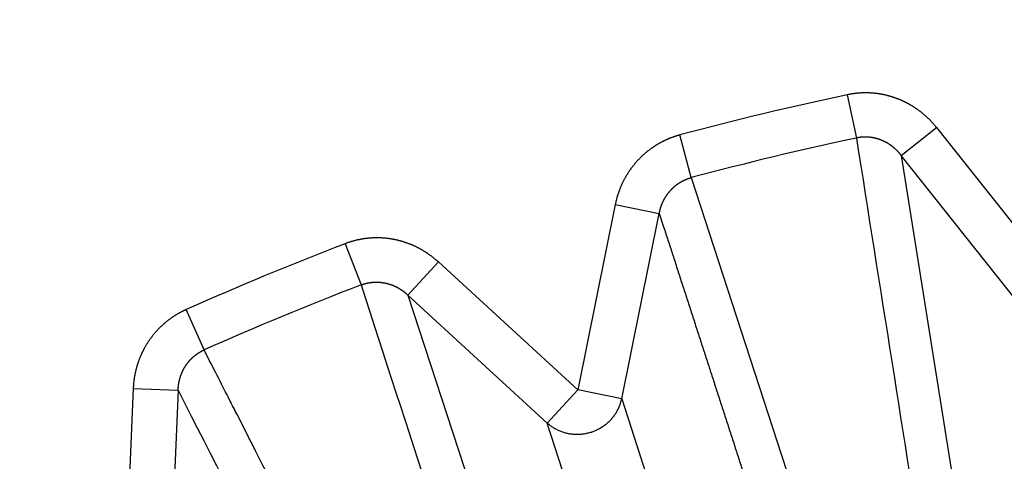
# Model space of a CAD drawing. Extents: x 129 to 1186, y 6 to 788.
# Drawn here: x 683 to 685, y 633 to 634 of the extents above; entities that cross this region are included whole.
import ezdxf

# ---------------------------------------------------------------- set-up
doc = ezdxf.new("R2010")
doc.units = 0
doc.layers.add('2', color=7, linetype='CONTINUOUS')

msp = doc.modelspace()

# ---------------------------------------------------------------- linework, layer by layer
at = {"layer": '2', "color": 3, "linetype": 'CONTINUOUS'}
for p, q in [((684.42706, 633.75361), (684.44742, 633.65802)), ((684.54639, 633.61971), (684.62428, 633.68153)), ((684.62428, 633.68153), (684.88445, 633.35369)), ((684.08228, 633.57035), (684.05702, 633.66477)), ((684.80656, 633.29188), (684.54639, 633.61971)), ((684.54639, 633.61971), (684.74258, 632.38835)), ((684.08228, 633.57035), (684.46895, 632.38005)), ((683.91402, 633.51101), (683.83104, 633.10079)), ((683.91402, 633.51101), (684.01149, 633.49129)), ((683.92851, 633.08108), (684.01149, 633.49129)), ((683.31672, 633.42423), (683.35179, 633.333)), ((683.45553, 633.31065), (683.52279, 633.38389)), ((683.52279, 633.38389), (683.83104, 633.10079)), ((683.76378, 633.02755), (683.45553, 633.31065)), ((683.45553, 633.31065), (683.84193, 632.12514)), ((683.00485, 633.1893), (682.96514, 633.2786)), ((682.84795, 633.10436), (682.83017, 632.68621)), ((682.84795, 633.10436), (682.9473, 633.10013)), ((682.9473, 633.10013), (682.92952, 632.68199)), ((683.83104, 633.10079), (683.76378, 633.02755)), ((683.92851, 633.08108), (683.83104, 633.10079)), ((683.92851, 633.08108), (684.31319, 631.89714)), ((684.14846, 631.84362), (683.76378, 633.02755))]:
    msp.add_line(p, q, dxfattribs=at)
for points in [[(898.98452, 783.1407, 0), (901.96819, 783.1407)], [(878.05038, 783.1407, 0), (881.04001, 783.1407)], [(812.27635, 783.1407), (815.26608, 783.1407), (818.25581, 783.1407, 0), (821.24554, 783.1407), (824.23527, 783.1407), (827.225, 783.1407), (830.21473, 783.1407), (833.20446, 783.1407), (836.19419, 783.1407), (839.18392, 783.1407), (842.17365, 783.1407, 0), (845.16338, 783.1407), (848.15311, 783.1407), (851.14283, 783.1407, 0), (854.13256, 783.1407), (857.12229, 783.1407), (860.11202, 783.1407), (863.10175, 783.1407), (866.09147, 783.1407)], [(881.04001, 785.52813, 0), (884.02984, 785.52813)], [(863.86687, 778.96871, 0), (861.03322, 778.96871, 0), (858.20032, 778.96871), (855.3685, 778.96871, 0), (852.53377, 778.96871), (849.69476, 778.96872), (846.86723, 778.96872, 0), (844.0566, 778.96872, 0), (841.20068, 778.96872, 0), (838.27805, 778.96872), (835.53414, 778.96873), (833.05347, 778.96873), (829.86759, 778.96873, 0), (824.96062, 778.96874, 0), (818.53451, 778.96875)], [(890.00929, 785.52814, 0), (892.99748, 785.52815)], [(916.54474, 785.52818, 0), (919.90655, 785.52819, 0.0000001), (925.08449, 785.5282, 0), (931.86545, 785.52821, 0)], [(904.93403, 785.52816, 0), (907.94765, 785.52817)], [(911.03166, 785.52817, 0), (913.9271, 785.52818)], [(872.36666, 778.96871, 0), (869.53341, 778.96871)], [(892.19961, 778.96871, 0), (889.36633, 778.96871)], [(897.86616, 778.96871, 0), (895.03288, 778.96871)], [(912.03253, 778.96872, 0), (909.19925, 778.96872, 0), (906.36598, 778.96872, 0), (903.5327, 778.96872)], [(917.69908, 778.96873, 0), (914.8658, 778.96873)], [(929.03217, 778.96874, 0), (926.1989, 778.96874, 0), (923.36562, 778.96874)], [(917.69908, 775.90129, 0), (914.8658, 775.9013, 0), (912.03253, 775.9013)], [(929.03217, 775.90127, 0), (926.1989, 775.90128, 0), (923.36562, 775.90128, 0), (920.53235, 775.90129)], [(903.5327, 775.90131, 0), (900.69943, 775.90131, 0), (897.86616, 775.90131)], [(909.19925, 775.9013, 0), (906.36598, 775.90131)], [(895.03288, 775.90131, 0), (892.19961, 775.90132, 0), (889.36633, 775.90132, 0), (886.53306, 775.90132, 0), (883.69978, 775.90132, 0), (880.86651, 775.90132, 0), (878.03324, 775.90132, 0), (875.19996, 775.90132, 0), (872.36666, 775.90132, 0), (869.53341, 775.90132, 0), (866.70023, 775.90132, 0), (863.86687, 775.90132, 0), (861.03322, 775.90132, 0), (858.20032, 775.90132, 0), (855.3685, 775.90131, 0), (852.53377, 775.90131, 0), (849.69476, 775.90131, 0), (846.86723, 775.90131)], [(844.0566, 775.90131, 0), (841.20068, 775.9013, 0), (838.27805, 775.9013)], [(833.05347, 775.90129, 0), (829.86759, 775.90129, 0.0000001), (824.96062, 775.90128)], [(709.98478, 764.49685, 0.0000002), (709.54158, 764.95848, 0.0000002), (709.09838, 765.42012, 0.0000002), (708.65518, 765.88175, 0.0000002), (708.21198, 766.34338, 0.0000002), (707.76879, 766.80502, 0.0000002), (707.32559, 767.26664, 0.0000001), (706.8824, 767.72827, 0.0000001), (706.4392, 768.1899, 0.0000001), (705.99601, 768.65152, 0.0000001), (705.55282, 769.11314, 0.0000001), (705.10963, 769.57477, 0.0000001), (704.66644, 770.03639, 0.0000001), (704.22325, 770.498, 0.0000001), (703.78006, 770.95962, 0.0000001), (703.33687, 771.42124, 0.0000001), (702.89369, 771.88285, 0.0000001), (702.4505, 772.34447, 0.0000001), (702.00732, 772.80608, 0.0000001), (701.56413, 773.26769, 0.0000001), (701.12094, 773.72931, 0.0000001), (700.67776, 774.19091, 0.0000001), (700.23459, 774.65251, 0.0000001), (699.7914, 775.11413, 0.0000001), (699.34816, 775.5758, 0.0000001), (698.90503, 776.03735, 0.0000001), (698.46208, 776.49872, 0.0000001), (698.01867, 776.96056, 0.0000001), (697.57459, 777.4231, 0.0000001), (697.13231, 777.88377, 0.0000001), (696.69267, 778.34168, 0.0000001), (696.24595, 778.80698, 0.0000001), (695.78879, 779.28314, 0), (695.35959, 779.73018, 0), (694.97157, 780.13434, 0), (694.47323, 780.65339, 0.0000001), (693.70569, 781.45284, 0), (692.70052, 782.49979, 0)], [(712.10192, 766.08103, 0.0000002), (711.65873, 766.54266, 0.0000002), (711.21555, 767.00429, 0.0000002), (710.77237, 767.46592, 0.0000002), (710.32919, 767.92755, 0.0000002), (709.88601, 768.38918, 0.0000002), (709.44284, 768.85081, 0.0000002), (708.99966, 769.31243, 0.0000002), (708.55648, 769.77405, 0.0000001), (708.11331, 770.23568, 0.0000001), (707.67013, 770.6973, 0.0000001), (707.22696, 771.15892, 0.0000001), (706.78378, 771.62054, 0.0000001), (706.34061, 772.08216, 0.0000001), (705.89744, 772.54377, 0.0000001), (705.45427, 773.00539, 0.0000001), (705.0111, 773.467, 0.0000001), (704.56792, 773.92862, 0.0000001), (704.12476, 774.39023, 0.0000001), (703.68158, 774.85184, 0.0000001), (703.23841, 775.31346, 0.0000001), (702.79525, 775.77506, 0.0000001), (702.35209, 776.23666, 0.0000001), (701.90891, 776.69828, 0.0000001), (701.46568, 777.15995, 0.0000001), (701.02257, 777.6215, 0.0000001), (700.57963, 778.08287, 0.0000001), (700.13624, 778.54471, 0.0000001), (699.69217, 779.00725, 0.0000001), (699.2499, 779.46793, 0), (698.81028, 779.92584, 0), (698.36357, 780.39114, 0), (697.90643, 780.8673, 0), (697.47724, 781.31435, 0), (697.08923, 781.7185, 0), (696.59091, 782.23756, 0), (695.82338, 783.03701)], [(682.33467, 632.81276, 0.0000001), (682.34888, 632.78489, 0.0000001), (682.36308, 632.75702, 0.0000001), (682.37728, 632.72914, 0), (682.39149, 632.70127, 0), (682.40569, 632.6734, -0.0000001), (682.4199, 632.64552, -0.0000001), (682.4341, 632.61765, -0.0000002), (682.4483, 632.58977, -0.0000002), (682.46251, 632.5619, -0.0000003), (682.47671, 632.53402, -0.0000004), (682.49092, 632.50615, -0.0000004), (682.50512, 632.47827, -0.0000005), (682.51933, 632.4504, -0.0000005), (682.53353, 632.42252, -0.0000006), (682.54774, 632.39464, -0.0000006), (682.56194, 632.36677, -0.0000007), (682.57615, 632.33889, -0.0000007), (682.59035, 632.31101, -0.0000008), (682.60456, 632.28313, -0.0000008), (682.61877, 632.25525, -0.0000009), (682.63297, 632.22737, -0.000001), (682.64718, 632.19949, -0.000001), (682.66138, 632.17161, -0.0000011), (682.67559, 632.14373, -0.0000011), (682.6898, 632.11585, -0.0000012), (682.70399, 632.08798, -0.0000012), (682.71821, 632.06009, -0.0000013), (682.73244, 632.03215, -0.0000013), (682.74662, 632.00432, -0.0000013), (682.76071, 631.97666, -0.0000015), (682.77503, 631.94855, -0.0000019), (682.78969, 631.91979, -0.0000014), (682.80345, 631.89278, -0.0000004), (682.81589, 631.86836, -0.0000022), (682.83186, 631.83701, -0.000004)], [(682.94736, 633.10017), (682.96148, 633.07239, 0.0000003), (682.9756, 633.04461, 0.0000003), (682.98972, 633.01682, 0.0000003), (683.00385, 632.98904, 0.0000002), (683.01797, 632.96126, 0.0000001), (683.0321, 632.93348, 0.0000001), (683.04622, 632.9057, 0), (683.06034, 632.87791)], [(683.27467, 632.65968, 0.0000001), (683.26046, 632.68756, 0.0000001), (683.24626, 632.71543, 0.0000002), (683.23206, 632.74331, 0.0000003), (683.21785, 632.77119, 0.0000003), (683.20365, 632.79906, 0.0000004), (683.18945, 632.82693, 0.0000004), (683.17524, 632.85482, 0.0000005), (683.16101, 632.88275, 0.0000006), (683.14684, 632.91057, 0.0000006), (683.13275, 632.93822, 0.0000007), (683.11843, 632.96631, 0.000001), (683.10378, 632.99507, 0.0000008), (683.09003, 633.02206, 0.0000002), (683.07759, 633.04646, 0.0000013), (683.06162, 633.07781, 0.0000025), (683.03702, 633.12608, 0.0000013), (683.00481, 633.18929, 0.0000006)], [(683.07447, 632.85013, -0.0000001), (683.08859, 632.82235, -0.0000001), (683.10272, 632.79456, -0.0000002), (683.11684, 632.76678, -0.0000002), (683.13097, 632.73899, -0.0000003), (683.14509, 632.71121, -0.0000003), (683.15922, 632.68342, -0.0000003), (683.17334, 632.65564, -0.0000004), (683.18747, 632.62785, -0.0000004), (683.2016, 632.60006, -0.0000005), (683.21572, 632.57227, -0.0000005), (683.22985, 632.54449, -0.0000006), (683.24398, 632.5167, -0.0000006), (683.2581, 632.48891, -0.0000007), (683.27223, 632.46112, -0.0000007), (683.28636, 632.43333, -0.0000008), (683.30049, 632.40553, -0.0000008), (683.31461, 632.37775, -0.0000009), (683.32873, 632.34997, -0.0000009), (683.34287, 632.32216, -0.000001), (683.35702, 632.29431, -0.000001), (683.37112, 632.26658, -0.000001), (683.38514, 632.239, -0.0000012), (683.39938, 632.21099, -0.0000015), (683.41395, 632.18231, -0.0000011), (683.42764, 632.15539, -0.0000003), (683.44001, 632.13106, -0.0000017), (683.45589, 632.0998, -0.0000032), (683.48037, 632.05165, -0.0000016), (683.51241, 631.9886, -0.0000008)], [(683.55882, 632.102, -0.0000012), (683.54461, 632.12989, -0.0000012), (683.5304, 632.15777, -0.0000012), (683.51619, 632.18566, -0.0000011), (683.50198, 632.21355, -0.000001), (683.48777, 632.24144, -0.0000009), (683.47356, 632.26932, -0.0000009), (683.45935, 632.29721, -0.0000008), (683.44514, 632.3251, -0.0000007), (683.43094, 632.35298, -0.0000007), (683.41673, 632.38087, -0.0000006), (683.40252, 632.40875, -0.0000005), (683.38831, 632.43663, -0.0000005), (683.37411, 632.46451, -0.0000004), (683.3599, 632.4924, -0.0000003), (683.34569, 632.52028, -0.0000003), (683.33149, 632.54816, -0.0000002), (683.31728, 632.57604, -0.0000001), (683.30308, 632.60392, -0.0000001), (683.28887, 632.6318)], [(682.85647, 631.78871, -0.000002), (682.88869, 631.72545, -0.000001)], [(684.62428, 633.68151), (684.6229, 633.68323, 0.002727), (684.6215, 633.68494, 0.0027258), (684.62009, 633.68663, 0.0027193), (684.61865, 633.6883, 0.0027093), (684.61719, 633.68997, 0.0027017), (684.61572, 633.69161, 0.0026955), (684.61422, 633.69325, 0.00269), (684.61271, 633.69486, 0.002685), (684.61118, 633.69646, 0.002681), (684.60963, 633.69805, 0.0026776), (684.60807, 633.69962, 0.0026752), (684.60648, 633.70117, 0.0026734), (684.60488, 633.70271, 0.0026725), (684.60327, 633.70422, 0.0026723), (684.60163, 633.70572, 0.0026729), (684.59999, 633.70721, 0.0026744), (684.59832, 633.70867, 0.0026765), (684.59664, 633.71012, 0.0026796), (684.59495, 633.71155, 0.0026832), (684.59324, 633.71296, 0.0026879), (684.59151, 633.71435, 0.002693), (684.58977, 633.71572, 0.0026994), (684.58802, 633.71707, 0.002706), (684.58625, 633.71841, 0.0027139), (684.58447, 633.71972, 0.0027221), (684.58268, 633.72101, 0.0027317), (684.58087, 633.72228, 0.0027413), (684.57905, 633.72353, 0.0027522), (684.57722, 633.72476, 0.0027637), (684.57538, 633.72597, 0.0027777), (684.57352, 633.72716, 0.0027894), (684.57165, 633.72832, 0.0027935), (684.56977, 633.72947, 0.0027864), (684.56787, 633.73059, 0.0027752), (684.56596, 633.7317, 0.0027666), (684.56403, 633.73278, 0.0027589), (684.56209, 633.73385, 0.0027521), (684.56014, 633.73489, 0.0027459), (684.55818, 633.73591, 0.0027408), (684.5562, 633.73691, 0.0027364), (684.55421, 633.73789, 0.002733), (684.55221, 633.73885, 0.0027303), (684.5502, 633.73979, 0.0027285), (684.54818, 633.7407, 0.0027276), (684.54615, 633.74159, 0.0027274), (684.54411, 633.74246, 0.0027282), (684.54206, 633.74331, 0.0027297), (684.54, 633.74413, 0.0027322), (684.53793, 633.74494, 0.0027354), (684.53586, 633.74571, 0.0027396), (684.53377, 633.74647, 0.0027444), (684.53168, 633.7472, 0.0027504), (684.52958, 633.74791, 0.0027568), (684.52748, 633.7486, 0.0027646), (684.52537, 633.74926, 0.0027725), (684.52325, 633.7499, 0.0027818), (684.52112, 633.75051, 0.0027918), (684.51899, 633.7511, 0.0028035), (684.51686, 633.75166, 0.0028139), (684.51472, 633.7522, 0.002826), (684.51258, 633.75272, 0.0028408), (684.51043, 633.75321, 0.0028541), (684.50828, 633.75368, 0.0028531), (684.50612, 633.75412, 0.0028409), (684.50395, 633.75453, 0.0028292), (684.50177, 633.75493, 0.0028199), (684.49959, 633.7553, 0.0028118), (684.49741, 633.75564, 0.0028033), (684.49522, 633.75596, 0.0027962), (684.49303, 633.75625, 0.00279), (684.49083, 633.75652, 0.0027848), (684.48862, 633.75677, 0.0027803), (684.48642, 633.75699, 0.0027768), (684.48421, 633.75719, 0.0027741), (684.482, 633.75736, 0.0027724), (684.47979, 633.75751, 0.0027716), (684.47757, 633.75763, 0.0027715), (684.47536, 633.75773, 0.0027723), (684.47314, 633.7578, 0.0027742), (684.47092, 633.75785, 0.0027773), (684.46871, 633.75788, 0.0027802), (684.46649, 633.75788, 0.0027833), (684.46427, 633.75785, 0.0027904), (684.46206, 633.7578, 0.0028018), (684.45985, 633.75773, 0.0028017), (684.45764, 633.75763, 0.0027929), (684.45543, 633.7575, 0.0028255), (684.45322, 633.75735, 0.0028923), (684.45102, 633.75717, 0.0028213), (684.44882, 633.75698, 0.0026499), (684.44665, 633.75675, 0.0029304), (684.44444, 633.7565, 0.0034856), (684.44219, 633.75621, 0.0026357), (684.44007, 633.75592, 0.0008741), (684.43816, 633.75565, 0.0036981), (684.43572, 633.75525, 0.0064256), (684.43195, 633.75455, 0.0031381), (684.42703, 633.7536, 0.0016562)], [(684.05696, 633.66477), (684.05484, 633.66419, 0.0028604), (684.05273, 633.66358, 0.0028588), (684.05062, 633.66295, 0.0028498), (684.04851, 633.6623, 0.0028353), (684.04641, 633.66161, 0.0028242), (684.04432, 633.66091, 0.0028149), (684.04224, 633.66018, 0.0028065), (684.04016, 633.65943, 0.0027985), (684.03809, 633.65865, 0.0027918), (684.03602, 633.65785, 0.0027858), (684.03397, 633.65702, 0.0027809), (684.03192, 633.65618, 0.0027768), (684.02988, 633.65531, 0.0027738), (684.02785, 633.65441, 0.0027717), (684.02583, 633.6535, 0.0027705), (684.02383, 633.65256, 0.0027702), (684.02183, 633.6516, 0.0027709), (684.01984, 633.65062, 0.0027726), (684.01787, 633.64961, 0.002775), (684.0159, 633.64858, 0.0027786), (684.01395, 633.64754, 0.0027829), (684.01201, 633.64647, 0.0027885), (684.01008, 633.64538, 0.0027945), (684.00817, 633.64426, 0.0028018), (684.00627, 633.64313, 0.00281), (684.00439, 633.64198, 0.0028197), (684.00251, 633.6408, 0.0028288), (684.00066, 633.63961, 0.0028398), (683.99882, 633.63839, 0.0028525), (683.99699, 633.63716, 0.0028632), (683.99518, 633.6359, 0.0028607), (683.99338, 633.63463, 0.0028454), (683.9916, 633.63333, 0.0028311), (683.98983, 633.63201, 0.0028201), (683.98807, 633.63067, 0.0028102), (683.98633, 633.62931, 0.0027993), (683.9846, 633.62792, 0.0027901), (683.98289, 633.62652, 0.0027815), (683.98119, 633.6251, 0.0027743), (683.97951, 633.62366, 0.0027674), (683.97784, 633.6222, 0.0027617), (683.97619, 633.62072, 0.0027566), (683.97455, 633.61922, 0.0027526), (683.97293, 633.61771, 0.0027492), (683.97133, 633.61618, 0.0027469), (683.96974, 633.61462, 0.0027452), (683.96817, 633.61306, 0.0027446), (683.96662, 633.61147, 0.0027448), (683.96509, 633.60987, 0.0027458), (683.96358, 633.60825, 0.0027477), (683.96208, 633.60662, 0.0027504), (683.9606, 633.60497, 0.0027541), (683.95915, 633.6033, 0.0027584), (683.95771, 633.60162, 0.0027638), (683.95629, 633.59992, 0.0027701), (683.95489, 633.59821, 0.0027775), (683.95351, 633.59649, 0.0027848), (683.95215, 633.59475, 0.0027937), (683.95081, 633.593, 0.002804), (683.94949, 633.59123, 0.0028109), (683.9482, 633.58945, 0.0028063), (683.94692, 633.58765, 0.0027906), (683.94566, 633.58584, 0.0027767), (683.94442, 633.58401, 0.0027658), (683.9432, 633.58217, 0.0027561), (683.942, 633.58031, 0.0027452), (683.94082, 633.57844, 0.0027361), (683.93966, 633.57656, 0.0027276), (683.93852, 633.57466, 0.0027203), (683.9374, 633.57275, 0.0027132), (683.9363, 633.57082, 0.0027074), (683.93522, 633.56888, 0.002702), (683.93416, 633.56694, 0.0026978), (683.93313, 633.56498, 0.002694), (683.93211, 633.563, 0.0026913), (683.93112, 633.56102, 0.0026893), (683.93015, 633.55903, 0.0026881), (683.92919, 633.55703, 0.0026876), (683.92827, 633.55501, 0.0026882), (683.92736, 633.55299, 0.0026899), (683.92647, 633.55096, 0.0026914), (683.92561, 633.54892, 0.0026928), (683.92477, 633.54687, 0.0026984), (683.92396, 633.54482, 0.002708), (683.92316, 633.54275, 0.0027063), (683.92239, 633.54068, 0.0026952), (683.92164, 633.5386, 0.0027263), (683.92092, 633.53652, 0.002793), (683.92022, 633.53442, 0.0027181), (683.91954, 633.53233, 0.0025322), (683.91889, 633.53024, 0.0027697), (683.91825, 633.52811, 0.0032566), (683.91763, 633.52593, 0.002461), (683.91706, 633.52387, 0.0008575), (683.91655, 633.52201, 0.0034555), (683.91595, 633.51959, 0.005896), (683.91509, 633.51586, 0.0028718), (683.914, 633.51095, 0.0015211)], [(684.54647, 633.61968), (684.54578, 633.62056, 0.0025174), (684.54509, 633.62143, 0.0025136), (684.54439, 633.6223, 0.0025114), (684.54368, 633.62315, 0.0025129), (684.54296, 633.62401, 0.0025141), (684.54223, 633.62485, 0.0025155), (684.5415, 633.62569, 0.0025172), (684.54075, 633.62652, 0.0025205), (684.54, 633.62734, 0.0025236), (684.53923, 633.62816, 0.002528), (684.53846, 633.62897, 0.0025323), (684.53768, 633.62977, 0.002538), (684.53689, 633.63056, 0.0025435), (684.5361, 633.63134, 0.0025505), (684.53529, 633.63212, 0.0025572), (684.53448, 633.63289, 0.0025655), (684.53366, 633.63365, 0.0025734), (684.53284, 633.6344, 0.0025829), (684.532, 633.63514, 0.002592), (684.53116, 633.63587, 0.0026027), (684.53031, 633.6366, 0.002613), (684.52945, 633.63731, 0.0026249), (684.52858, 633.63802, 0.0026363), (684.52771, 633.63871, 0.0026496), (684.52683, 633.6394, 0.002662), (684.52595, 633.64007, 0.0026761), (684.52505, 633.64074, 0.0026902), (684.52415, 633.6414, 0.0027067), (684.52325, 633.64205, 0.00272), (684.52233, 633.64268, 0.0027339), (684.52141, 633.64331, 0.0027552), (684.52049, 633.64392, 0.0027814), (684.51955, 633.64453, 0.0027875), (684.51861, 633.64512, 0.0027817), (684.51766, 633.64571, 0.0027754), (684.51671, 633.64629, 0.0027706), (684.51574, 633.64685, 0.0027665), (684.51477, 633.64741, 0.0027635), (684.51379, 633.64795, 0.0027611), (684.51281, 633.64849, 0.0027602), (684.51182, 633.64901, 0.0027597), (684.51082, 633.64952, 0.0027607), (684.50982, 633.65003, 0.0027619), (684.50881, 633.65052, 0.0027648), (684.50779, 633.651, 0.0027679), (684.50677, 633.65147, 0.0027727), (684.50574, 633.65193, 0.0027776), (684.50471, 633.65237, 0.0027842), (684.50368, 633.65281, 0.0027909), (684.50263, 633.65323, 0.0027994), (684.50159, 633.65364, 0.0028078), (684.50054, 633.65404, 0.0028182), (684.49948, 633.65443, 0.0028284), (684.49842, 633.6548, 0.0028406), (684.49736, 633.65517, 0.0028524), (684.49629, 633.65552, 0.0028663), (684.49522, 633.65585, 0.0028802), (684.49415, 633.65618, 0.0028966), (684.49307, 633.65649, 0.0029111), (684.49199, 633.65679, 0.0029271), (684.49091, 633.65708, 0.0029466), (684.48983, 633.65735, 0.0029708), (684.48874, 633.65762, 0.0029847), (684.48765, 633.65786, 0.0029872), (684.48655, 633.6581, 0.0029778), (684.48545, 633.65832, 0.0029648), (684.48435, 633.65853, 0.0029552), (684.48324, 633.65873, 0.0029469), (684.48213, 633.65891, 0.0029395), (684.48101, 633.65908, 0.0029333), (684.4799, 633.65924, 0.0029282), (684.47878, 633.65938, 0.0029243), (684.47766, 633.65951, 0.0029213), (684.47654, 633.65963, 0.0029197), (684.47541, 633.65974, 0.0029189), (684.47429, 633.65983, 0.0029196), (684.47316, 633.65991, 0.0029209), (684.47203, 633.65997, 0.0029237), (684.4709, 633.66003, 0.0029274), (684.46977, 633.66007, 0.0029331), (684.46864, 633.66009, 0.0029381), (684.46751, 633.6601, 0.0029439), (684.46638, 633.6601, 0.002954), (684.46526, 633.66009, 0.0029696), (684.46413, 633.66006, 0.0029714), (684.463, 633.66002, 0.0029627), (684.46188, 633.65996, 0.0030036), (684.46075, 633.65989, 0.0030881), (684.45963, 633.65981, 0.003003), (684.45851, 633.65972, 0.0027851), (684.4574, 633.65961, 0.0031386), (684.45627, 633.65948, 0.0038849), (684.45513, 633.65934, 0.0031373), (684.45405, 633.65919, 0.0015945), (684.45308, 633.65905, 0.0042853), (684.45183, 633.65884, 0.0060322), (684.44991, 633.65848, 0.0028492), (684.44739, 633.65799, 0.0015742)], [(684.44739, 633.65799), (684.45229, 633.62709, -0.0000009), (684.45718, 633.5962, -0.0000009), (684.46208, 633.56531, -0.0000009), (684.46698, 633.53441, -0.0000009), (684.47188, 633.50352, -0.0000009), (684.47677, 633.47263, -0.0000009), (684.48167, 633.44173, -0.0000008), (684.48657, 633.41083, -0.0000008), (684.49146, 633.37994, -0.0000008), (684.49636, 633.34904, -0.0000008), (684.50126, 633.31814, -0.0000008), (684.50616, 633.28725, -0.0000007), (684.51105, 633.25635, -0.0000007), (684.51595, 633.22545, -0.0000007), (684.52085, 633.19455, -0.0000007), (684.52574, 633.16365, -0.0000007), (684.53064, 633.13275, -0.0000006), (684.53554, 633.10185, -0.0000006), (684.54043, 633.07095, -0.0000006), (684.54533, 633.04004, -0.0000006), (684.55023, 633.00914, -0.0000006), (684.55513, 632.97824, -0.0000005), (684.56002, 632.94733, -0.0000005), (684.56492, 632.91643, -0.0000005), (684.56982, 632.88552, -0.0000005), (684.57471, 632.85462, -0.0000005), (684.57961, 632.82373, -0.0000004), (684.58451, 632.7928, -0.0000004), (684.58942, 632.76183, -0.0000004), (684.5943, 632.73098, -0.0000004), (684.59916, 632.70032, -0.0000004), (684.6041, 632.66916, -0.0000004), (684.60915, 632.63728, -0.0000003), (684.61389, 632.60734, -0.0000001), (684.61818, 632.58028, -0.0000004), (684.62369, 632.54552, -0.0000005), (684.63217, 632.49198, -0.0000002), (684.64328, 632.42186, -0.0000001)], [(684.01142, 633.49135), (684.01165, 633.49242, -0.0008319), (684.01189, 633.49349, -0.0007006), (684.01213, 633.49456, -0.0008225), (684.01238, 633.49563, -0.0012285), (684.01264, 633.49671, -0.0015246), (684.0129, 633.49778, -0.0017882), (684.01317, 633.49885, -0.0020477), (684.01344, 633.49992, -0.002371), (684.01373, 633.50099, -0.0026111), (684.01404, 633.50205, -0.0028295), (684.01435, 633.50311, -0.002847), (684.01468, 633.50417, -0.0026687), (684.01502, 633.50523, -0.0026047), (684.01536, 633.50628, -0.0026421), (684.01573, 633.50734, -0.0026525), (684.0161, 633.50838, -0.0026396), (684.01648, 633.50943, -0.0026341), (684.01688, 633.51047, -0.0026361), (684.01728, 633.51151, -0.0026366), (684.0177, 633.51255, -0.0026368), (684.01813, 633.51358, -0.0026377), (684.01857, 633.5146, -0.0026404), (684.01902, 633.51562, -0.0026431), (684.01948, 633.51664, -0.0026471), (684.01996, 633.51766, -0.0026513), (684.02044, 633.51866, -0.002657), (684.02093, 633.51967, -0.0026626), (684.02144, 633.52066, -0.0026698), (684.02195, 633.52166, -0.0026769), (684.02248, 633.52264, -0.0026857), (684.02302, 633.52362, -0.0026943), (684.02357, 633.5246, -0.0027047), (684.02413, 633.52557, -0.0027147), (684.02469, 633.52653, -0.0027266), (684.02527, 633.52748, -0.002738), (684.02586, 633.52843, -0.0027515), (684.02646, 633.52938, -0.0027643), (684.02707, 633.53031, -0.002779), (684.02769, 633.53124, -0.0027936), (684.02832, 633.53216, -0.0028112), (684.02896, 633.53307, -0.0028303), (684.02961, 633.53398, -0.0028483), (684.03028, 633.53487, -0.0028473), (684.03095, 633.53577, -0.0028373), (684.03163, 633.53665, -0.0028305), (684.03233, 633.53753, -0.0028262), (684.03303, 633.5384, -0.0028221), (684.03375, 633.53927, -0.0028192), (684.03447, 633.54012, -0.002817), (684.03521, 633.54097, -0.0028162), (684.03595, 633.54181, -0.0028159), (684.03671, 633.54264, -0.0028172), (684.03748, 633.54347, -0.0028189), (684.03825, 633.54428, -0.0028222), (684.03904, 633.54509, -0.0028258), (684.03983, 633.54589, -0.0028311), (684.04063, 633.54668, -0.0028366), (684.04144, 633.54746, -0.0028439), (684.04226, 633.54823, -0.0028513), (684.04309, 633.54899, -0.0028605), (684.04393, 633.54974, -0.0028698), (684.04478, 633.55049, -0.0028811), (684.04563, 633.55122, -0.0028922), (684.0465, 633.55194, -0.0029054), (684.04737, 633.55265, -0.0029185), (684.04825, 633.55335, -0.002934), (684.04913, 633.55404, -0.0029484), (684.05003, 633.55472, -0.0029644), (684.05093, 633.55539, -0.0029826), (684.05184, 633.55604, -0.0030053), (684.05275, 633.55669, -0.0030207), (684.05368, 633.55732, -0.0030255), (684.05461, 633.55794, -0.0030159), (684.05555, 633.55856, -0.0030005), (684.0565, 633.55916, -0.0029891), (684.05746, 633.55975, -0.0029789), (684.05843, 633.56033, -0.0029698), (684.0594, 633.5609, -0.0029614), (684.06038, 633.56146, -0.0029548), (684.06137, 633.562, -0.0029492), (684.06237, 633.56254, -0.0029439), (684.06337, 633.56306, -0.0029387), (684.06438, 633.56357, -0.0029382), (684.06539, 633.56407, -0.002942), (684.06641, 633.56456, -0.0029342), (684.06744, 633.56503, -0.002917), (684.06847, 633.5655, -0.002944), (684.06951, 633.56595, -0.0030072), (684.07055, 633.56639, -0.0029251), (684.0716, 633.56681, -0.0027346), (684.07264, 633.56723, -0.003026), (684.07371, 633.56763, -0.0036213), (684.0748, 633.56803, -0.0027522), (684.07583, 633.56839, -0.000934), (684.07677, 633.56872, -0.0039063), (684.07797, 633.56911, -0.0067775), (684.07984, 633.56966, -0.0033252), (684.0823, 633.57037, -0.0017615)], [(684.01142, 633.49135), (684.02103, 633.4617, -0.000003), (684.03064, 633.43205, -0.0000029), (684.04026, 633.4024, -0.000003), (684.04987, 633.37275, -0.000003), (684.05948, 633.3431, -0.000003), (684.06909, 633.31344, -0.000003), (684.0787, 633.28379, -0.000003), (684.08831, 633.25414, -0.000003), (684.09792, 633.22449, -0.000003), (684.10753, 633.19484, -0.000003), (684.11714, 633.16518, -0.000003), (684.12675, 633.13553, -0.0000031), (684.13636, 633.10588, -0.0000031), (684.14596, 633.07622, -0.0000031), (684.15557, 633.04657, -0.0000031), (684.16518, 633.01692, -0.0000031), (684.17479, 632.98726, -0.0000031), (684.18439, 632.95761, -0.0000031), (684.194, 632.92796, -0.0000031), (684.20361, 632.8983, -0.0000032), (684.21321, 632.86865, -0.0000032), (684.22282, 632.83899, -0.0000032), (684.23242, 632.80934, -0.0000032), (684.24203, 632.77968, -0.0000032), (684.25163, 632.75002, -0.0000032), (684.26124, 632.72037, -0.0000032), (684.27084, 632.69072, -0.0000032), (684.28044, 632.66105, -0.0000033), (684.29007, 632.63133, -0.0000032), (684.29965, 632.60174, -0.000003), (684.30918, 632.57231, -0.0000034), (684.31886, 632.54242, -0.000004), (684.32876, 632.51182, -0.0000031), (684.33806, 632.4831, -0.000001), (684.34647, 632.45713, -0.0000044), (684.35726, 632.42378, -0.0000075), (684.37389, 632.37241, -0.0000037), (684.39566, 632.30514, -0.000002)], [(683.52282, 633.38383), (683.52119, 633.38531, 0.002734), (683.51954, 633.38678, 0.0027337), (683.51787, 633.38824, 0.0027278), (683.51618, 633.38967, 0.0027178), (683.51448, 633.39109, 0.0027104), (683.51277, 633.39249, 0.0027043), (683.51103, 633.39387, 0.002699), (683.50929, 633.39523, 0.002694), (683.50752, 633.39658, 0.00269), (683.50574, 633.3979, 0.0026867), (683.50395, 633.39921, 0.0026842), (683.50214, 633.4005, 0.0026823), (683.50032, 633.40176, 0.0026812), (683.49849, 633.40301, 0.0026809), (683.49664, 633.40424, 0.0026813), (683.49478, 633.40545, 0.0026825), (683.49291, 633.40664, 0.0026844), (683.49102, 633.4078, 0.0026871), (683.48912, 633.40895, 0.0026904), (683.48721, 633.41008, 0.0026947), (683.48529, 633.41118, 0.0026995), (683.48336, 633.41227, 0.0027053), (683.48142, 633.41333, 0.0027115), (683.47946, 633.41437, 0.0027188), (683.4775, 633.41538, 0.0027265), (683.47552, 633.41638, 0.0027354), (683.47354, 633.41735, 0.0027445), (683.47155, 633.4183, 0.0027546), (683.46955, 633.41923, 0.0027655), (683.46754, 633.42014, 0.0027787), (683.46552, 633.42102, 0.0027898), (683.46349, 633.42188, 0.0027936), (683.46145, 633.42271, 0.0027863), (683.4594, 633.42353, 0.0027752), (683.45734, 633.42432, 0.0027666), (683.45526, 633.42509, 0.0027589), (683.45318, 633.42584, 0.0027521), (683.45109, 633.42656, 0.0027459), (683.44899, 633.42727, 0.0027409), (683.44688, 633.42794, 0.0027364), (683.44477, 633.4286, 0.002733), (683.44264, 633.42923, 0.0027303), (683.44051, 633.42984, 0.0027285), (683.43837, 633.43043, 0.0027276), (683.43623, 633.43099, 0.0027274), (683.43408, 633.43153, 0.0027282), (683.43192, 633.43205, 0.0027297), (683.42976, 633.43254, 0.0027322), (683.42759, 633.43301, 0.0027354), (683.42542, 633.43346, 0.0027396), (683.42324, 633.43388, 0.0027444), (683.42106, 633.43427, 0.0027504), (683.41888, 633.43464, 0.0027568), (683.41669, 633.43499, 0.0027646), (683.4145, 633.43531, 0.0027725), (683.41231, 633.43561, 0.0027818), (683.41011, 633.43589, 0.0027918), (683.40792, 633.43614, 0.0028035), (683.40572, 633.43636, 0.0028139), (683.40352, 633.43656, 0.002826), (683.40133, 633.43673, 0.0028408), (683.39913, 633.43688, 0.0028541), (683.39693, 633.437, 0.0028531), (683.39473, 633.4371, 0.0028409), (683.39252, 633.43717, 0.0028292), (683.39031, 633.43722, 0.0028199), (683.3881, 633.43724, 0.0028118), (683.38589, 633.43724, 0.0028033), (683.38368, 633.43722, 0.0027962), (683.38146, 633.43716, 0.00279), (683.37925, 633.43709, 0.0027848), (683.37703, 633.43699, 0.0027803), (683.37482, 633.43686, 0.0027768), (683.37261, 633.43671, 0.0027741), (683.3704, 633.43653, 0.0027724), (683.36819, 633.43633, 0.0027716), (683.36598, 633.43611, 0.0027715), (683.36378, 633.43586, 0.0027723), (683.36158, 633.43558, 0.0027742), (683.35938, 633.43529, 0.0027773), (683.35719, 633.43496, 0.0027802), (683.355, 633.43462, 0.0027834), (683.35281, 633.43424, 0.0027904), (683.35063, 633.43385, 0.0028017), (683.34846, 633.43343, 0.0028017), (683.34629, 633.43298, 0.0027934), (683.34413, 633.43251, 0.0028254), (683.34198, 633.43202, 0.0028902), (683.33983, 633.4315, 0.0028218), (683.33769, 633.43096, 0.0026584), (683.33558, 633.4304, 0.0029285), (683.33344, 633.42981, 0.0034525), (683.33126, 633.42917, 0.0026253), (683.32921, 633.42856, 0.0009507), (683.32737, 633.42799, 0.0035366), (683.32501, 633.42721, 0.0059323), (683.3214, 633.42594, 0.0028809), (683.31667, 633.42424, 0.0015306)], [(683.35181, 633.33301), (683.35285, 633.33339, -0.0020533), (683.3539, 633.33377, -0.0019117), (683.35496, 633.33415, -0.0020382), (683.35602, 633.33451, -0.0024687), (683.35708, 633.33486, -0.0028348), (683.35815, 633.3352, -0.0032322), (683.35922, 633.33553, -0.0033895), (683.3603, 633.33584, -0.0033435), (683.36138, 633.33613, -0.0032439), (683.36247, 633.33642, -0.0030682), (683.36356, 633.33669, -0.0029995), (683.36466, 633.33694, -0.0030231), (683.36576, 633.33719, -0.0030222), (683.36686, 633.33742, -0.0029978), (683.36797, 633.33763, -0.0029823), (683.36908, 633.33784, -0.002973), (683.37019, 633.33803, -0.0029639), (683.37131, 633.33821, -0.0029536), (683.37242, 633.33837, -0.0029455), (683.37354, 633.33852, -0.0029383), (683.37466, 633.33866, -0.0029326), (683.37579, 633.33879, -0.0029274), (683.37691, 633.3389, -0.0029238), (683.37804, 633.339, -0.0029209), (683.37916, 633.33908, -0.0029196), (683.38029, 633.33915, -0.0029189), (683.38142, 633.33921, -0.0029197), (683.38254, 633.33926, -0.0029213), (683.38367, 633.33929, -0.0029243), (683.3848, 633.33931, -0.0029282), (683.38593, 633.33931, -0.0029333), (683.38705, 633.33931, -0.0029395), (683.38818, 633.33929, -0.0029469), (683.3893, 633.33925, -0.0029552), (683.39042, 633.3392, -0.0029648), (683.39154, 633.33914, -0.0029778), (683.39266, 633.33907, -0.0029872), (683.39377, 633.33898, -0.0029847), (683.39489, 633.33888, -0.0029708), (683.396, 633.33877, -0.0029466), (683.39712, 633.33864, -0.0029271), (683.39823, 633.3385, -0.0029111), (683.39934, 633.33835, -0.0028966), (683.40045, 633.33818, -0.0028802), (683.40156, 633.338, -0.0028663), (683.40266, 633.33781, -0.0028524), (683.40377, 633.3376, -0.0028406), (683.40487, 633.33738, -0.0028284), (683.40597, 633.33715, -0.0028182), (683.40707, 633.33691, -0.0028078), (683.40816, 633.33666, -0.0027994), (683.40926, 633.33639, -0.0027909), (683.41034, 633.33611, -0.0027842), (683.41143, 633.33582, -0.0027776), (683.41251, 633.33551, -0.0027727), (683.41359, 633.3352, -0.0027679), (683.41466, 633.33487, -0.0027648), (683.41573, 633.33453, -0.0027619), (683.4168, 633.33418, -0.0027607), (683.41786, 633.33382, -0.0027597), (683.41892, 633.33345, -0.0027602), (683.41997, 633.33306, -0.0027611), (683.42101, 633.33266, -0.0027635), (683.42205, 633.33226, -0.0027665), (683.42309, 633.33184, -0.0027706), (683.42412, 633.33141, -0.0027754), (683.42514, 633.33096, -0.0027817), (683.42616, 633.33051, -0.0027876), (683.42717, 633.33005, -0.0027811), (683.42818, 633.32958, -0.002754), (683.42918, 633.32909, -0.0027318), (683.43017, 633.32859, -0.0027168), (683.43117, 633.32808, -0.0027027), (683.43215, 633.32757, -0.0026854), (683.43313, 633.32704, -0.0026707), (683.43411, 633.3265, -0.002656), (683.43508, 633.32595, -0.0026432), (683.43604, 633.32538, -0.0026294), (683.437, 633.32481, -0.0026178), (683.43795, 633.32423, -0.002606), (683.4389, 633.32364, -0.0025952), (683.43984, 633.32304, -0.0025831), (683.44077, 633.32243, -0.002576), (683.4417, 633.32181, -0.002571), (683.44262, 633.32118, -0.0025572), (683.44354, 633.32054, -0.002534), (683.44444, 633.31989, -0.0025493), (683.44534, 633.31923, -0.0025935), (683.44624, 633.31856, -0.0025162), (683.44712, 633.31789, -0.0023469), (683.448, 633.31721, -0.0025834), (683.44887, 633.31651, -0.0030711), (683.44976, 633.31579, -0.0023347), (683.45059, 633.31511, -0.0008107), (683.45134, 633.31448, -0.0032808), (683.45228, 633.31366, -0.0056477), (683.45371, 633.31238, -0.0027697), (683.45556, 633.31069, -0.0014704)], [(683.35181, 633.33301), (683.36147, 633.30326, 0.0000007), (683.37114, 633.27351, 0.0000007), (683.38081, 633.24376, 0.0000007), (683.39047, 633.21401, 0.0000007), (683.40014, 633.18426, 0.0000007), (683.40981, 633.15451, 0.0000006), (683.41948, 633.12476, 0.0000006), (683.42914, 633.09501, 0.0000006), (683.43881, 633.06526, 0.0000006), (683.44848, 633.0355, 0.0000006), (683.45815, 633.00575, 0.0000006), (683.46782, 632.976, 0.0000005), (683.47748, 632.94625, 0.0000005), (683.48715, 632.91649, 0.0000005), (683.49682, 632.88674, 0.0000005), (683.50649, 632.85698, 0.0000005), (683.51616, 632.82723, 0.0000005), (683.52583, 632.79747, 0.0000004), (683.5355, 632.76772, 0.0000004), (683.54517, 632.73796, 0.0000004), (683.55484, 632.7082, 0.0000004), (683.56451, 632.67845, 0.0000004), (683.57418, 632.64869, 0.0000004), (683.58385, 632.61893, 0.0000004), (683.59352, 632.58917, 0.0000003), (683.60319, 632.55941, 0.0000003), (683.61286, 632.52967, 0.0000003), (683.62254, 632.49989, 0.0000003), (683.63223, 632.47007, 0.0000003), (683.64188, 632.44037, 0.0000002), (683.65148, 632.41085, 0.0000002), (683.66123, 632.38085, 0.0000003), (683.67121, 632.35014, 0.0000002), (683.68057, 632.32132, 0.0000001), (683.68904, 632.29526, 0.0000002), (683.69992, 632.26179, 0.0000003), (683.71668, 632.21024, 0.0000001), (683.73862, 632.14272, 0.0000001)], [(682.96515, 633.27857), (682.96314, 633.27766, 0.0028921), (682.96114, 633.27674, 0.0028922), (682.95915, 633.27578, 0.0028835), (682.95717, 633.27481, 0.0028678), (682.9552, 633.27381, 0.002856), (682.95323, 633.27279, 0.002846), (682.95128, 633.27174, 0.0028371), (682.94934, 633.27067, 0.002828), (682.94742, 633.26958, 0.0028206), (682.9455, 633.26847, 0.0028136), (682.9436, 633.26734, 0.0028079), (682.9417, 633.26618, 0.0028027), (682.93983, 633.265, 0.0027987), (682.93796, 633.26381, 0.0027954), (682.93611, 633.26259, 0.0027932), (682.93427, 633.26135, 0.0027916), (682.93244, 633.26008, 0.0027911), (682.93063, 633.2588, 0.0027915), (682.92884, 633.2575, 0.0027927), (682.92706, 633.25618, 0.0027948), (682.92529, 633.25484, 0.0027979), (682.92354, 633.25348, 0.0028019), (682.92181, 633.2521, 0.0028066), (682.9201, 633.2507, 0.0028123), (682.9184, 633.24929, 0.002819), (682.91672, 633.24785, 0.002827), (682.91505, 633.2464, 0.0028347), (682.9134, 633.24493, 0.0028439), (682.91178, 633.24344, 0.002855), (682.91017, 633.24194, 0.002864), (682.90858, 633.24042, 0.0028607), (682.907, 633.23887, 0.0028454), (682.90544, 633.23731, 0.0028312), (682.9039, 633.23573, 0.0028201), (682.90237, 633.23413, 0.0028102), (682.90086, 633.23251, 0.0027993), (682.89937, 633.23088, 0.0027901), (682.8979, 633.22923, 0.0027815), (682.89644, 633.22756, 0.0027743), (682.89501, 633.22587, 0.0027674), (682.89359, 633.22417, 0.0027617), (682.89219, 633.22245, 0.0027566), (682.89081, 633.22071, 0.0027526), (682.88944, 633.21896, 0.0027492), (682.8881, 633.2172, 0.0027469), (682.88678, 633.21542, 0.0027452), (682.88547, 633.21363, 0.0027446), (682.88419, 633.21182, 0.0027448), (682.88293, 633.21, 0.0027458), (682.88168, 633.20816, 0.0027477), (682.88046, 633.20631, 0.0027504), (682.87926, 633.20445, 0.0027541), (682.87808, 633.20258, 0.0027584), (682.87692, 633.20069, 0.0027638), (682.87579, 633.1988, 0.0027701), (682.87467, 633.19689, 0.0027775), (682.87358, 633.19497, 0.0027848), (682.87251, 633.19304, 0.0027937), (682.87146, 633.1911, 0.002804), (682.87044, 633.18915, 0.0028109), (682.86943, 633.18718, 0.0028063), (682.86845, 633.18521, 0.0027906), (682.86749, 633.18322, 0.0027767), (682.86655, 633.18122, 0.0027658), (682.86564, 633.17921, 0.0027561), (682.86474, 633.17719, 0.0027452), (682.86387, 633.17516, 0.0027361), (682.86302, 633.17311, 0.0027276), (682.86219, 633.17106, 0.0027203), (682.86138, 633.169, 0.0027132), (682.8606, 633.16692, 0.0027074), (682.85984, 633.16484, 0.002702), (682.8591, 633.16275, 0.0026978), (682.85838, 633.16065, 0.002694), (682.85768, 633.15855, 0.0026913), (682.85701, 633.15643, 0.0026893), (682.85636, 633.15431, 0.0026881), (682.85574, 633.15219, 0.0026876), (682.85514, 633.15005, 0.0026882), (682.85456, 633.14791, 0.0026899), (682.854, 633.14577, 0.0026914), (682.85347, 633.14362, 0.0026928), (682.85296, 633.14147, 0.0026984), (682.85247, 633.13931, 0.0027081), (682.85201, 633.13714, 0.0027063), (682.85158, 633.13498, 0.0026949), (682.85116, 633.13281, 0.0027263), (682.85077, 633.13064, 0.0027943), (682.85041, 633.12846, 0.0027179), (682.85007, 633.12628, 0.002527), (682.84975, 633.12412, 0.0027786), (682.84946, 633.12192, 0.0033049), (682.84918, 633.11966, 0.0025018), (682.84894, 633.11754, 0.0008407), (682.84873, 633.11563, 0.0035779), (682.84852, 633.11316, 0.0062256), (682.84827, 633.10936, 0.0030551), (682.84798, 633.10439, 0.0016171)], [(681.97564, 632.5221, -0.0000033), (681.99394, 632.49687, -0.0000032), (682.01225, 632.47164, -0.0000032), (682.03055, 632.44641, -0.0000033), (682.04885, 632.42119, -0.0000033), (682.06716, 632.39596, -0.0000034), (682.08546, 632.37073, -0.0000034), (682.10376, 632.3455, -0.0000035), (682.12206, 632.32027, -0.0000035), (682.14036, 632.29504, -0.0000035), (682.15867, 632.26981, -0.0000036)], [(682.57955, 631.68934, -0.0000013), (682.59557, 631.66723, -0.0000059)], [(682.94736, 633.10017), (682.94739, 633.10126, -0.0021943), (682.94743, 633.10236, -0.0021353), (682.94748, 633.10346, -0.0021798), (682.94754, 633.10456, -0.0023434), (682.94761, 633.10566, -0.0024609), (682.94769, 633.10676, -0.0025638), (682.94778, 633.10786, -0.0026735), (682.94789, 633.10896, -0.00282), (682.94801, 633.11006, -0.002901), (682.94814, 633.11116, -0.0029374), (682.94828, 633.11226, -0.0028662), (682.94844, 633.11336, -0.0026699), (682.94861, 633.11445, -0.0026), (682.94879, 633.11555, -0.0026418), (682.94898, 633.11664, -0.0026537), (682.94918, 633.11774, -0.0026396), (682.9494, 633.11883, -0.0026338), (682.94962, 633.11992, -0.0026361), (682.94986, 633.12101, -0.0026366), (682.95011, 633.1221, -0.0026368), (682.95038, 633.12318, -0.0026377), (682.95065, 633.12427, -0.0026404), (682.95094, 633.12535, -0.0026431), (682.95123, 633.12642, -0.0026471), (682.95154, 633.1275, -0.0026513), (682.95186, 633.12857, -0.002657), (682.95219, 633.12964, -0.0026626), (682.95254, 633.1307, -0.0026698), (682.95289, 633.13176, -0.0026769), (682.95326, 633.13282, -0.0026857), (682.95363, 633.13387, -0.0026943), (682.95402, 633.13492, -0.0027047), (682.95442, 633.13597, -0.0027147), (682.95483, 633.137, -0.0027266), (682.95526, 633.13804, -0.002738), (682.95569, 633.13907, -0.0027515), (682.95613, 633.14009, -0.0027643), (682.95659, 633.14111, -0.002779), (682.95706, 633.14212, -0.0027936), (682.95754, 633.14313, -0.0028112), (682.95803, 633.14413, -0.0028303), (682.95853, 633.14513, -0.0028483), (682.95904, 633.14612, -0.0028473), (682.95957, 633.14711, -0.0028373), (682.9601, 633.14809, -0.0028305), (682.96065, 633.14906, -0.0028262), (682.96121, 633.15004, -0.0028221), (682.96178, 633.151, -0.0028192), (682.96237, 633.15196, -0.002817), (682.96296, 633.15291, -0.0028162), (682.96356, 633.15386, -0.0028159), (682.96418, 633.1548, -0.0028172), (682.96481, 633.15573, -0.0028189), (682.96545, 633.15666, -0.0028222), (682.96609, 633.15758, -0.0028258), (682.96675, 633.15849, -0.0028311), (682.96742, 633.1594, -0.0028366), (682.9681, 633.1603, -0.0028439), (682.96879, 633.16119, -0.0028513), (682.96949, 633.16207, -0.0028605), (682.9702, 633.16294, -0.0028698), (682.97092, 633.16381, -0.0028811), (682.97165, 633.16466, -0.0028922), (682.97239, 633.16551, -0.0029054), (682.97314, 633.16635, -0.0029185), (682.9739, 633.16718, -0.002934), (682.97467, 633.168, -0.0029484), (682.97544, 633.16881, -0.0029644), (682.97623, 633.16961, -0.0029827), (682.97703, 633.1704, -0.0030054), (682.97783, 633.17118, -0.0030205), (682.97864, 633.17195, -0.0030245), (682.97947, 633.17271, -0.0030141), (682.9803, 633.17346, -0.0029977), (682.98115, 633.17421, -0.0029855), (682.982, 633.17494, -0.0029747), (682.98286, 633.17567, -0.0029651), (682.98374, 633.17638, -0.0029563), (682.98462, 633.17708, -0.0029494), (682.98551, 633.17778, -0.0029436), (682.98641, 633.17846, -0.0029382), (682.98731, 633.17913, -0.002933), (682.98823, 633.1798, -0.0029327), (682.98915, 633.18045, -0.0029367), (682.99008, 633.18109, -0.0029294), (682.99102, 633.18172, -0.0029127), (682.99196, 633.18234, -0.0029403), (682.99292, 633.18294, -0.0030041), (682.99388, 633.18354, -0.0029231), (682.99484, 633.18412, -0.0027336), (682.9958, 633.18469, -0.0030258), (682.99679, 633.18526, -0.0036225), (682.99781, 633.18582, -0.002755), (682.99876, 633.18634, -0.0009357), (682.99963, 633.18681, -0.0039119), (683.00076, 633.18738, -0.0067953), (683.00251, 633.18821, -0.0033379), (683.00481, 633.18929, -0.0017692)], [(683.7638, 633.02748), (683.76682, 633.02493, 0.0105263), (683.76997, 633.02248, 0.0102414), (683.77325, 633.02014, 0.0101323), (683.77666, 633.01791, 0.0103347), (683.78019, 633.01581, 0.0104191), (683.78383, 633.01384, 0.0104517), (683.78758, 633.01202, 0.0104638), (683.79142, 633.01034, 0.0105166), (683.79535, 633.00883, 0.0105311), (683.79936, 633.00747, 0.0105493), (683.80344, 633.00628, 0.0105456), (683.80757, 633.00526, 0.0105445), (683.81175, 633.00442, 0.0105288), (683.81596, 633.00376, 0.0105049), (683.82019, 633.00327, 0.0104761), (683.82443, 633.00296, 0.0104304), (683.82867, 633.00283, 0.0103912), (683.8329, 633.00288, 0.0103281), (683.83711, 633.0031, 0.0102745), (683.84128, 633.00349, 0.0101839), (683.8454, 633.00405, 0.0101336), (683.84947, 633.00477, 0.0100562), (683.85347, 633.00565, 0.0099542), (683.8574, 633.00667, 0.0097674), (683.86125, 633.00784, 0.0098428), (683.86504, 633.00915, 0.0098466), (683.86882, 633.01064, 0.0097746), (683.87258, 633.01228, 0.0099613), (683.87629, 633.01409, 0.0100644), (683.87995, 633.01606, 0.0101439), (683.88356, 633.0182, 0.0101933), (683.88709, 633.02049, 0.0102798), (683.89053, 633.02294, 0.0103404), (683.89389, 633.02553, 0.0104202), (683.89714, 633.02828, 0.0104373), (683.90027, 633.03116, 0.0104269), (683.90328, 633.03417, 0.010535), (683.90617, 633.03731, 0.0107492), (683.90891, 633.04057, 0.0104946), (683.91151, 633.04392, 0.0098712), (683.91394, 633.04734, 0.0107812), (683.91624, 633.05091, 0.0126585), (683.91839, 633.05465, 0.0098243), (683.92031, 633.0582, 0.0038761), (683.92197, 633.06146, 0.0133671), (683.92372, 633.06571, 0.0227919), (683.92591, 633.07232, 0.0114578), (683.92848, 633.08102, 0.006184)]]:
    msp.add_lwpolyline(points, format="xyb", dxfattribs=at)
for radius in [9.45, 8.52]:
    msp.add_circle((685.96445, 626.53483), radius, dxfattribs=at)
for radius, start, end in [(7.38067, 102.02272, 104.97728), (7.28294, 102.02272, 104.97728), (7.38067, 111.02272, 113.97728), (7.28294, 111.02272, 113.97728)]:
    msp.add_arc((685.96445, 626.53483), radius, start, end, dxfattribs=at)

doc.saveas('drawing.dxf')
